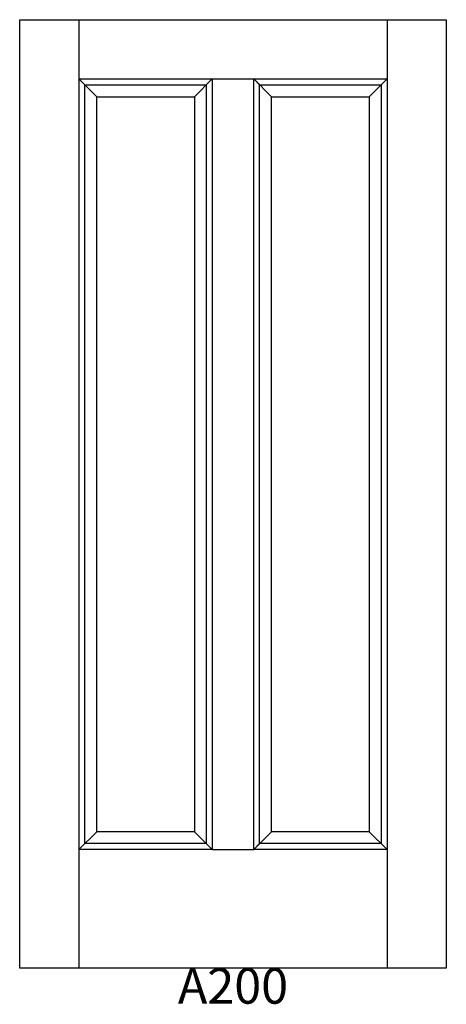
# Model space of a CAD drawing. Units: inches. Extents: x 0.8 to 36.8, y 2.8 to 85.9.
import ezdxf

# ---------------------------------------------------------------- set-up
doc = ezdxf.new("R2010")
doc.units = ezdxf.units.IN
doc.header["$MEASUREMENT"] = 0
doc.layers.add('HATCH', color=252, linetype='Continuous', lineweight=13)

msp = doc.modelspace()

# ---------------------------------------------------------------- linework, layer by layer
for p, q in [((0.806, 85.88), (5.806, 85.88)), ((0.806, 5.88), (0.806, 85.88)), ((5.806, 85.88), (5.806, 5.88)), ((5.806, 85.88), (31.806, 85.88)), ((31.806, 85.88), (31.806, 5.88)), ((31.806, 85.88), (36.806, 85.88)), ((36.806, 85.88), (36.806, 5.88)), ((5.806, 80.88), (17.056, 80.88)), ((6.306, 80.38), (5.806, 80.88)), ((7.306, 79.38), (5.806, 80.88)), ((15.556, 79.38), (17.056, 80.88)), ((16.556, 80.38), (17.056, 80.88)), ((17.056, 80.88), (17.056, 15.88)), ((17.056, 80.88), (20.556, 80.88)), ((20.556, 80.88), (31.806, 80.88)), ((20.556, 15.88), (20.556, 80.88)), ((20.556, 80.88), (21.056, 80.38)), ((20.556, 80.88), (22.056, 79.38)), ((30.306, 79.38), (31.806, 80.88)), ((31.306, 80.38), (31.806, 80.88)), ((6.306, 80.38), (16.556, 80.38)), ((6.306, 16.38), (6.306, 80.38)), ((16.556, 80.38), (16.556, 16.38)), ((21.056, 80.38), (31.306, 80.38)), ((21.056, 16.38), (21.056, 80.38)), ((31.306, 80.38), (31.306, 16.38)), ((7.306, 79.38), (15.556, 79.38)), ((7.306, 17.38), (7.306, 79.38)), ((15.556, 79.38), (15.556, 17.38)), ((22.056, 79.38), (30.306, 79.38)), ((22.056, 17.38), (22.056, 79.38)), ((30.306, 79.38), (30.306, 17.38)), ((5.806, 15.88), (7.306, 17.38)), ((15.556, 17.38), (7.306, 17.38)), ((17.056, 15.88), (15.556, 17.38)), ((20.556, 15.88), (22.056, 17.38)), ((30.306, 17.38), (22.056, 17.38)), ((31.806, 15.88), (30.306, 17.38)), ((5.806, 15.88), (6.306, 16.38)), ((17.056, 15.88), (5.806, 15.88)), ((16.556, 16.38), (6.306, 16.38)), ((17.056, 15.88), (16.556, 16.38)), ((17.056, 15.88), (20.556, 15.88)), ((20.556, 15.88), (21.056, 16.38)), ((31.806, 15.88), (20.556, 15.88)), ((31.306, 16.38), (21.056, 16.38)), ((31.806, 15.88), (31.306, 16.38)), ((36.806, 5.88), (0.806, 5.88))]:
    msp.add_line(p, q)

# ---------------------------------------------------------------- texts
at = {"layer": 'HATCH', "insert": (0.806, 5.88), "char_height": 3, "attachment_point": 1}
msp.add_mtext_dynamic_manual_height_columns('\\pxqc;{\\fArial|b0|i0|c0|p34;\\C0;A200}', width=36, gutter_width=1, heights=[5.415], dxfattribs=at)

doc.saveas('drawing.dxf')
